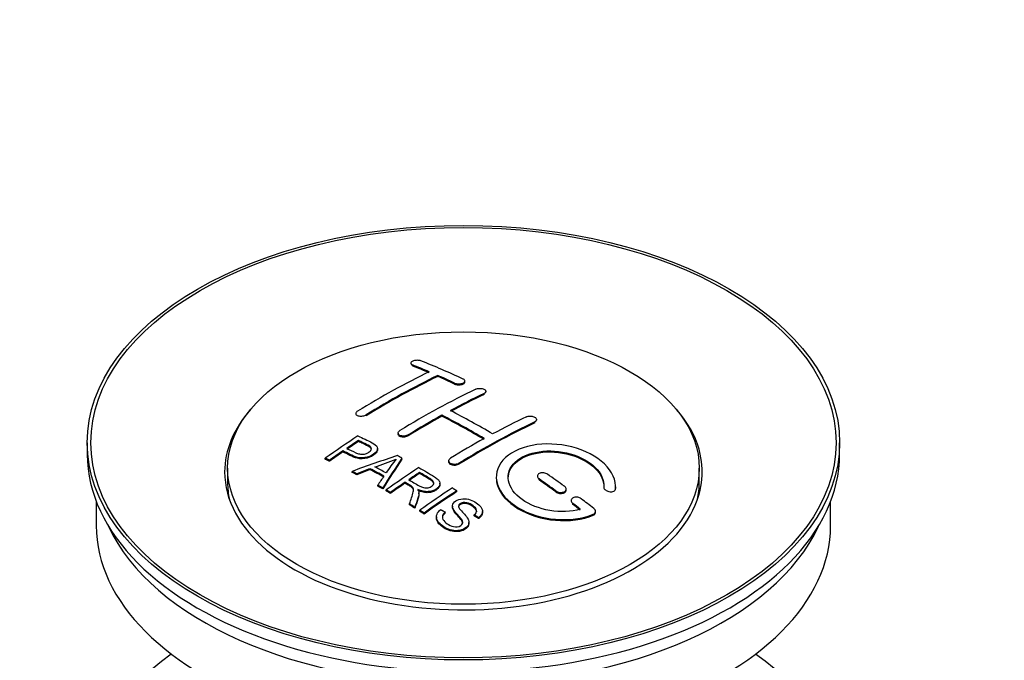
# Model space of a CAD drawing. Units: millimetres. Extents: x 0 to 1263, y 0 to 1565.
# Drawn here: x 217 to 299, y 181 to 234 of the extents above; entities that cross this region are included whole.
import ezdxf
from ezdxf import colors
from ezdxf.entities.mleader import LeaderData, LeaderLine
from ezdxf.math import Vec2, Vec3

# ---------------------------------------------------------------- set-up
doc = ezdxf.new("R2010")
doc.units = ezdxf.units.MM
doc.layers.add('DV7_Défaut', color=7, linetype='Continuous')
doc.layers.add('Défaut', color=7, linetype='Continuous')

# ---------------------------------------------------------------- blocks, each defined once
blk = doc.blocks.new('_DOT')
at = {"color": 0}
blk.add_line((0, 0), (-1, 0), dxfattribs=at)
at = {"color": 0, "const_width": 0.333}
blk.add_lwpolyline([(-0.1665, 0, 1), (0.1665, 0, 1)], format="xyb", close=True, dxfattribs=at)
blk = doc.blocks.new('SE6')
at = {"layer": 'DV7_Défaut', "color": 7, "linetype": 'Continuous'}
for p, q in [((249.458, 205.717), (249.458, 205.634)), ((249.604, 205.487), (249.604, 205.57)), ((251.725, 204.61), (251.725, 204.692)), ((253.139, 203.97), (253.139, 204.052)), ((253.993, 204.14), (253.993, 204.222)), ((255.614, 203.098), (255.614, 203.18)), ((255.761, 203.269), (255.761, 203.351)), ((244.861, 201.501), (244.861, 201.418)), ((245.715, 201.312), (245.715, 201.394)), ((252.079, 201.278), (252.079, 201.36)), ((259.857, 200.724), (259.857, 200.806)), ((260.003, 200.905), (260.003, 200.987)), ((248.397, 199.863), (248.397, 199.781)), ((249.25, 199.629), (249.25, 199.711)), ((222.377, 199.06), (222.377, 198.08)), ((245.077, 199.163), (245.077, 199.246)), ((285.377, 198.08), (285.377, 199.06)), ((243.776, 198.284), (243.776, 198.367)), ((246.681, 198.491), (246.681, 198.573)), ((242.302, 197.672), (242.302, 197.754)), ((242.663, 197.503), (242.663, 197.585)), ((248.727, 197.684), (248.727, 197.765)), ((252.639, 197.543), (252.639, 197.462)), ((253.493, 197.254), (253.493, 197.336)), ((234.127, 196.937), (234.127, 195.712)), ((244.551, 196.573), (244.551, 196.656)), ((244.934, 196.376), (244.934, 196.458)), ((246.062, 196.802), (246.062, 196.884)), ((250.196, 196.486), (250.196, 196.568)), ((260.064, 196.259), (260.064, 196.177)), ((273.627, 195.712), (273.627, 196.937)), ((246.699, 195.423), (246.699, 195.505)), ((248.981, 195.666), (248.981, 195.748)), ((251.906, 195.582), (251.906, 195.664)), ((260.211, 195.946), (260.211, 196.028)), ((247.112, 195.19), (247.112, 195.272)), ((247.404, 195.024), (247.404, 195.106)), ((247.765, 194.815), (247.765, 194.897)), ((250.15, 194.77), (250.15, 194.852)), ((253.316, 194.962), (253.316, 195.044)), ((261.625, 194.939), (261.625, 195.022)), ((262.478, 195.091), (262.478, 195.173)), ((265.618, 195.343), (265.618, 195.286)), ((266.617, 195.11), (266.617, 195.193)), ((266.625, 195.285), (266.625, 195.368)), ((223.127, 194.135), (223.127, 192.12)), ((249.359, 193.859), (249.359, 193.942)), ((262.893, 194.218), (262.893, 194.135)), ((263.039, 193.889), (263.039, 193.971)), ((284.627, 192.12), (284.627, 194.135)), ((249.812, 193.578), (249.812, 193.661)), ((250.218, 193.322), (250.218, 193.404)), ((250.58, 193.091), (250.58, 193.173)), ((252.347, 193.173), (252.347, 193.255)), ((252.963, 193.751), (252.963, 193.669)), ((254.78, 192.926), (254.78, 193.009)), ((255.473, 193.226), (255.473, 193.308)), ((264.746, 192.986), (264.746, 193.069)), ((264.933, 193.225), (264.933, 193.308)), ((251.61, 192.846), (251.61, 192.763)), ((254.335, 192.302), (254.335, 192.384)), ((255.154, 192.702), (255.154, 192.784))]:
    blk.add_line(p, q, dxfattribs=at)
for centre, radius, start, end in [((240.583, 215.776), 19.641, 287.41322, 292.93096), ((261.265, 187.31), 16.656, 141.46572, 146.38553)]:
    blk.add_arc(centre, radius, start, end, dxfattribs=at)
for centre, major_axis in [((253.877, 199.06), (-31.5, 0)), ((253.877, 199.06), (-31.2, 0)), ((253.877, 196.937), (-19.75, 0))]:
    blk.add_ellipse(centre, major_axis=major_axis, ratio=0.57735, dxfattribs=at)
for centre, major_axis, ratio, start_param, end_param in [((258.208, 139.212), (-38.083, 65.962), 0.57735, -0.651509, -0.624963), ((258.208, 139.212), (-38.033, 65.875), 0.57735, -0.651331, -0.624749), ((258.915, 139.621), (-38.04, 65.886), 0.57735, -0.691049, -0.624778), ((246.688, 140.863), (37.866, 65.586), 0.57735, 0.704441, 0.816772), ((247.395, 140.455), (37.93, 65.697), 0.57735, 0.704578, 0.816719), ((247.395, 140.455), (37.88, 65.61), 0.57735, 0.70447, 0.816761), ((258.208, 139.212), (-38.083, 65.962), 0.57735, -0.691157, -0.664745), ((258.208, 139.212), (-38.033, 65.875), 0.57735, -0.691032, -0.664585), ((250.223, 138.822), (38.119, 66.023), 0.57735, 0.698397, 0.816564), ((250.93, 138.413), (38.149, 66.076), 0.57735, 0.698467, 0.750995), ((250.93, 138.413), (38.099, 65.99), 0.57735, 0.698352, 0.75095), ((253.877, 196.61), (-20, 0), 0.57735, 5.812697, 6.283185), ((253.877, 196.61), (-20, 0), 0.57735, 0, 3.612081), ((250.93, 138.413), (38.149, 66.076), 0.57735, 0.764107, 0.816539), ((250.93, 138.413), (38.099, 65.99), 0.57735, 0.764079, 0.81658), ((255.026, 137.375), (-38.197, 66.16), 0.57735, -0.796297, -0.73082), ((255.026, 137.375), (-38.147, 66.073), 0.57735, -0.796311, -0.730749), ((255.733, 137.783), (-38.183, 66.136), 0.57735, -0.796301, -0.7308), ((254.466, 136.372), (38.204, 66.171), 0.57735, 0.698591, 0.751044), ((255.173, 135.964), (38.195, 66.156), 0.57735, 0.698571, 0.816502), ((255.173, 135.964), (38.145, 66.069), 0.57735, 0.698457, 0.816543), ((248.628, 139.743), (38.025, 65.862), 0.57735, 0.852216, 0.903307), ((248.989, 139.534), (38.049, 65.903), 0.57735, 0.858164, 0.876427), ((248.989, 139.534), (37.999, 65.816), 0.57735, 0.85826, 0.876547), ((254.466, 136.372), (38.204, 66.171), 0.57735, 0.764137, 0.816495), ((253.877, 198.08), (-31.5, 0), 0.57735, 0, 3.141593), ((248.989, 139.534), (38.049, 65.903), 0.57735, 0.882428, 0.903232), ((248.989, 139.534), (37.999, 65.816), 0.57735, 0.882557, 0.903389), ((253.573, 137.107), (60.538, 46.62), 0.746076, 1.124335, 1.178868), ((250.286, 134.639), (-38.122, 66.028), 0.57735, -0.756474, -0.749259), ((250.221, 137.597), (17.944, 74.169), 0.31556, 0.704746, 0.759699), ((250.221, 137.597), (17.92, 74.072), 0.31556, 0.704813, 0.759839), ((247.551, 133.06), (-37.943, 65.719), 0.57735, -0.736615, -0.729471), ((247.551, 133.06), (-37.893, 65.632), 0.57735, -0.73655, -0.729396), ((253.693, 136.939), (59.337, 48.142), 0.739398, 1.140955, 1.15737), ((253.693, 136.939), (59.26, 48.079), 0.739398, 1.1411, 1.157537), ((248.379, 133.538), (-38.008, 65.831), 0.57735, -0.76366, -0.742279), ((248.379, 133.538), (-37.957, 65.744), 0.57735, -0.763631, -0.742222), ((248.675, 133.709), (-38.029, 65.867), 0.57735, -0.761574, -0.744218), ((249.933, 137.73), (19.058, 73.871), 0.333105, 0.746566, 0.763075), ((253.73, 136.797), (38.206, 66.175), 0.57735, 0.8519, 0.902747), ((254.091, 136.589), (38.206, 66.174), 0.57735, 0.857535, 0.874288), ((254.091, 136.589), (38.156, 66.088), 0.57735, 0.85763, 0.874405), ((255.379, 137.579), (-38.191, 66.149), 0.57735, -0.914485, -0.888123), ((253.877, 195.712), (-19.75, 0), 0.57735, 0, 0.122647), ((247.551, 133.06), (-37.943, 65.72), 0.57735, -0.777211, -0.769523), ((247.551, 133.06), (-37.893, 65.632), 0.57735, -0.777202, -0.769503), ((254.091, 136.589), (38.206, 66.174), 0.57735, 0.880117, 0.902748), ((254.091, 136.589), (38.156, 66.088), 0.57735, 0.880242, 0.902902), ((254.672, 137.171), (-38.202, 66.168), 0.57735, -0.914449, -0.888095), ((254.672, 137.171), (-38.152, 66.081), 0.57735, -0.914619, -0.88823), ((253.877, 195.712), (-19.75, 0), 0.57735, 3.018945, 3.141593), ((256.544, 135.172), (38.159, 66.094), 0.57735, 0.851981, 0.902891), ((256.906, 134.963), (38.146, 66.071), 0.57735, 0.852005, 0.902932), ((256.906, 134.963), (38.096, 65.984), 0.57735, 0.852093, 0.903088), ((247.551, 133.06), (-37.943, 65.72), 0.57735, -0.827538, -0.819106), ((247.551, 133.06), (-37.893, 65.632), 0.57735, -0.827594, -0.819151), ((254.672, 137.171), (-38.202, 66.168), 0.57735, -0.95247, -0.940894), ((254.672, 137.171), (-38.152, 66.081), 0.57735, -0.952691, -0.941099), ((255.379, 137.579), (-38.191, 66.149), 0.57735, -0.960477, -0.940937), ((253.877, 192.12), (-30.75, 0), 0.57735, 0, 3.141593), ((253.877, 196.61), (-30.75, 0), 0.57735, 0.25974, 2.881853), ((253.877, 169.911), (-31.5, 0), 0.57735, 5.60183, 6.283185), ((253.877, 169.911), (-31.5, 0), 0.57735, 0, 3.822948)]:
    blk.add_ellipse(centre, major_axis=major_axis, ratio=ratio, start_param=start_param, end_param=end_param, dxfattribs=at)
for points, knots in [([(250.311, 205.907), (250.272, 205.922), (250.225, 205.935), (250.174, 205.943), (250.124, 205.951), (250.068, 205.956), (250.012, 205.956), (249.957, 205.956), (249.899, 205.952), (249.845, 205.945), (249.791, 205.937), (249.739, 205.925), (249.692, 205.911), (249.645, 205.896), (249.603, 205.878), (249.569, 205.858), (249.534, 205.838), (249.506, 205.816), (249.487, 205.792), (249.468, 205.769), (249.458, 205.744), (249.458, 205.72), (249.457, 205.696), (249.466, 205.671), (249.484, 205.649), (249.502, 205.626), (249.53, 205.605), (249.566, 205.587), (249.578, 205.581), (249.59, 205.576), (249.604, 205.57)], [0, 0, 0, 0, 0.107463, 0.107463, 0.107463, 0.215143, 0.215143, 0.215143, 0.321522, 0.321522, 0.321522, 0.426592, 0.426592, 0.426592, 0.531395, 0.531395, 0.531395, 0.637057, 0.637057, 0.637057, 0.744336, 0.744336, 0.744336, 0.853318, 0.853318, 0.853318, 0.963351, 0.963351, 0.963351, 1, 1, 1, 1]), ([(253.139, 204.052), (253.179, 204.034), (253.225, 204.018), (253.276, 204.007), (253.326, 203.996), (253.381, 203.988), (253.437, 203.985), (253.492, 203.983), (253.549, 203.984), (253.603, 203.99), (253.658, 203.996), (253.71, 204.007), (253.757, 204.021), (253.804, 204.035), (253.847, 204.053), (253.882, 204.074), (253.917, 204.094), (253.945, 204.118), (253.964, 204.143), (253.983, 204.168), (253.993, 204.195), (253.993, 204.221), (253.993, 204.248), (253.984, 204.275), (253.965, 204.3), (253.947, 204.325), (253.919, 204.349), (253.883, 204.369), (253.872, 204.376), (253.86, 204.383), (253.847, 204.389)], [0, 0, 0, 0, 0.106753, 0.106753, 0.106753, 0.213671, 0.213671, 0.213671, 0.320065, 0.320065, 0.320065, 0.426171, 0.426171, 0.426171, 0.532562, 0.532562, 0.532562, 0.639684, 0.639684, 0.639684, 0.747671, 0.747671, 0.747671, 0.856287, 0.856287, 0.856287, 0.96501, 0.96501, 0.96501, 1, 1, 1, 1]), ([(253.139, 203.97), (253.179, 203.951), (253.225, 203.936), (253.276, 203.925), (253.326, 203.913), (253.381, 203.906), (253.437, 203.903), (253.492, 203.9), (253.549, 203.902), (253.603, 203.908), (253.658, 203.914), (253.71, 203.925), (253.757, 203.939), (253.804, 203.953), (253.847, 203.971), (253.882, 203.991), (253.917, 204.012), (253.945, 204.036), (253.964, 204.06), (253.983, 204.085), (253.993, 204.112), (253.993, 204.139), (253.993, 204.139), (253.993, 204.14), (253.993, 204.14)], [0, 0, 0, 0, 0.1424422, 0.1424422, 0.1424422, 0.285103, 0.285103, 0.285103, 0.4270638, 0.4270638, 0.4270638, 0.5686405, 0.5686405, 0.5686405, 0.7105973, 0.7105973, 0.7105973, 0.8535312, 0.8535312, 0.8535312, 0.9976238, 0.9976238, 0.9976238, 1, 1, 1, 1]), ([(254.907, 203.538), (254.947, 203.557), (254.993, 203.572), (255.044, 203.584), (255.094, 203.595), (255.15, 203.602), (255.205, 203.604), (255.261, 203.606), (255.318, 203.604), (255.372, 203.597), (255.427, 203.59), (255.48, 203.578), (255.527, 203.563), (255.574, 203.548), (255.616, 203.529), (255.651, 203.507), (255.686, 203.485), (255.714, 203.46), (255.732, 203.434), (255.751, 203.407), (255.761, 203.379), (255.761, 203.352), (255.761, 203.324), (255.751, 203.296), (255.733, 203.271), (255.714, 203.245), (255.686, 203.22), (255.651, 203.199), (255.639, 203.192), (255.627, 203.186), (255.614, 203.18)], [0, 0, 0, 0, 0.107142, 0.107142, 0.107142, 0.214439, 0.214439, 0.214439, 0.321322, 0.321322, 0.321322, 0.427866, 0.427866, 0.427866, 0.534455, 0.534455, 0.534455, 0.641451, 0.641451, 0.641451, 0.74904, 0.74904, 0.74904, 0.857152, 0.857152, 0.857152, 0.965487, 0.965487, 0.965487, 1, 1, 1, 1]), ([(245.008, 201.698), (244.969, 201.674), (244.936, 201.647), (244.911, 201.618), (244.887, 201.59), (244.871, 201.56), (244.865, 201.531), (244.858, 201.501), (244.861, 201.472), (244.873, 201.445), (244.885, 201.418), (244.907, 201.392), (244.936, 201.37), (244.965, 201.348), (245.003, 201.329), (245.047, 201.314), (245.09, 201.3), (245.141, 201.29), (245.194, 201.285), (245.247, 201.28), (245.304, 201.28), (245.361, 201.285), (245.417, 201.29), (245.475, 201.301), (245.528, 201.315), (245.581, 201.33), (245.631, 201.349), (245.675, 201.372), (245.689, 201.379), (245.702, 201.386), (245.715, 201.394)], [0, 0, 0, 0, 0.105971, 0.105971, 0.105971, 0.212063, 0.212063, 0.212063, 0.318272, 0.318272, 0.318272, 0.425145, 0.425145, 0.425145, 0.532921, 0.532921, 0.532921, 0.641453, 0.641453, 0.641453, 0.750258, 0.750258, 0.750258, 0.858724, 0.858724, 0.858724, 0.966387, 0.966387, 0.966387, 1, 1, 1, 1]), ([(259.15, 201.228), (259.19, 201.247), (259.237, 201.262), (259.287, 201.272), (259.338, 201.282), (259.393, 201.287), (259.449, 201.287), (259.505, 201.287), (259.563, 201.282), (259.618, 201.271), (259.672, 201.261), (259.725, 201.246), (259.773, 201.227), (259.82, 201.208), (259.862, 201.185), (259.897, 201.159), (259.931, 201.133), (259.959, 201.104), (259.977, 201.075), (259.995, 201.046), (260.004, 201.015), (260.003, 200.985), (260.003, 200.955), (259.993, 200.925), (259.974, 200.898), (259.955, 200.871), (259.927, 200.846), (259.892, 200.824), (259.881, 200.818), (259.869, 200.811), (259.857, 200.806)], [0, 0, 0, 0, 0.107899, 0.107899, 0.107899, 0.215929, 0.215929, 0.215929, 0.323875, 0.323875, 0.323875, 0.431486, 0.431486, 0.431486, 0.538676, 0.538676, 0.538676, 0.645549, 0.645549, 0.645549, 0.752343, 0.752343, 0.752343, 0.859331, 0.859331, 0.859331, 0.966701, 0.966701, 0.966701, 1, 1, 1, 1]), ([(245.037, 199.626), (245.434, 199.442), (245.842, 199.26), (246.416, 198.954), (246.599, 198.836), (246.722, 198.528), (246.64, 198.349), (246.319, 198.052), (246.084, 197.926), (245.551, 197.783), (245.254, 197.777), (244.768, 197.891), (244.565, 197.988), (244.17, 198.179), (243.973, 198.274), (243.776, 198.367)], [0, 0, 0, 0, 0.25, 0.25, 0.375, 0.375, 0.5, 0.5, 0.625, 0.625, 0.75, 0.75, 0.875, 0.875, 1, 1, 1, 1]), ([(249.25, 199.711), (249.211, 199.686), (249.164, 199.665), (249.114, 199.649), (249.063, 199.633), (249.008, 199.621), (248.952, 199.615), (248.897, 199.608), (248.839, 199.607), (248.785, 199.611), (248.73, 199.615), (248.677, 199.625), (248.63, 199.639), (248.582, 199.653), (248.539, 199.673), (248.504, 199.695), (248.47, 199.718), (248.442, 199.745), (248.424, 199.774), (248.406, 199.802), (248.396, 199.834), (248.397, 199.865), (248.397, 199.897), (248.407, 199.929), (248.426, 199.959), (248.445, 199.99), (248.473, 200.019), (248.508, 200.045), (248.519, 200.054), (248.531, 200.061), (248.543, 200.069)], [0, 0, 0, 0, 0.107253, 0.107253, 0.107253, 0.214619, 0.214619, 0.214619, 0.322167, 0.322167, 0.322167, 0.429909, 0.429909, 0.429909, 0.537703, 0.537703, 0.537703, 0.645384, 0.645384, 0.645384, 0.752836, 0.752836, 0.752836, 0.860044, 0.860044, 0.860044, 0.9671, 0.9671, 0.9671, 1, 1, 1, 1]), ([(249.25, 199.629), (249.211, 199.605), (249.164, 199.583), (249.114, 199.567), (249.063, 199.551), (249.008, 199.539), (248.952, 199.533), (248.897, 199.526), (248.839, 199.525), (248.785, 199.529), (248.73, 199.533), (248.677, 199.543), (248.63, 199.557), (248.582, 199.571), (248.539, 199.591), (248.504, 199.613), (248.47, 199.636), (248.442, 199.663), (248.424, 199.692), (248.406, 199.72), (248.397, 199.751), (248.397, 199.781)], [0, 0, 0, 0, 0.142901, 0.142901, 0.142901, 0.285954, 0.285954, 0.285954, 0.42925, 0.42925, 0.42925, 0.572804, 0.572804, 0.572804, 0.716429, 0.716429, 0.716429, 0.859902, 0.859902, 0.859902, 1, 1, 1, 1]), ([(244.097, 198.587), (244.351, 198.467), (244.598, 198.341), (244.86, 198.222), (244.955, 198.179), (245.058, 198.14), (245.172, 198.115), (245.234, 198.101), (245.301, 198.092), (245.37, 198.09), (245.439, 198.089), (245.513, 198.096), (245.582, 198.11), (245.644, 198.123), (245.704, 198.142), (245.759, 198.164), (245.84, 198.197), (245.912, 198.239), (245.975, 198.284), (246.03, 198.324), (246.078, 198.368), (246.111, 198.414), (246.144, 198.461), (246.164, 198.511), (246.166, 198.559), (246.168, 198.6), (246.156, 198.641), (246.132, 198.678), (246.11, 198.711), (246.078, 198.74), (246.04, 198.766), (245.872, 198.879), (245.661, 198.967), (245.465, 199.061), (245.335, 199.123), (245.206, 199.184), (245.077, 199.246)], [0, 0, 0, 0, 0.231765, 0.231765, 0.231765, 0.316277, 0.316277, 0.316277, 0.361783, 0.361783, 0.361783, 0.408006, 0.408006, 0.408006, 0.448771, 0.448771, 0.448771, 0.50874, 0.50874, 0.50874, 0.561715, 0.561715, 0.561715, 0.615279, 0.615279, 0.615279, 0.661556, 0.661556, 0.661556, 0.702535, 0.702535, 0.702535, 0.881689, 0.881689, 0.881689, 1, 1, 1, 1]), ([(246.166, 198.486), (246.166, 198.524), (246.154, 198.562), (246.132, 198.596), (246.11, 198.629), (246.078, 198.658), (246.04, 198.684), (245.872, 198.797), (245.661, 198.884), (245.465, 198.979), (245.335, 199.041), (245.206, 199.102), (245.077, 199.163)], [0, 0, 0, 0, 0.1120664, 0.1120664, 0.1120664, 0.2195765, 0.2195765, 0.2195765, 0.689588, 0.689588, 0.689588, 1, 1, 1, 1]), ([(266.617, 195.193), (266.68, 195.903), (266.344, 196.651), (265.016, 197.92), (264.042, 198.426), (261.854, 198.986), (260.667, 199.032), (258.579, 198.632), (257.706, 198.192), (256.657, 197.002), (256.497, 196.273), (256.964, 194.83), (257.578, 194.145), (259.341, 193.092), (260.449, 192.747), (262.729, 192.546), (263.848, 192.693), (264.746, 193.069)], [0, 0, 0, 0, 0.125, 0.125, 0.25, 0.25, 0.375, 0.375, 0.5, 0.5, 0.625, 0.625, 0.75, 0.75, 0.875, 0.875, 1, 1, 1, 1]), ([(246.681, 198.492), (246.681, 198.367), (246.604, 198.233), (246.319, 197.97), (246.084, 197.844), (245.551, 197.7), (245.254, 197.695), (244.768, 197.808), (244.565, 197.906), (244.17, 198.097), (243.973, 198.191), (243.776, 198.284)], [0, 0, 0, 0, 0.162249, 0.162249, 0.371687, 0.371687, 0.581125, 0.581125, 0.790562, 0.790562, 1, 1, 1, 1]), ([(263.656, 193.499), (262.886, 193.278), (261.987, 193.239), (260.225, 193.532), (259.404, 193.857), (258.158, 194.752), (257.757, 195.308), (257.548, 196.432), (257.746, 196.987), (258.67, 197.864), (259.389, 198.178), (261.048, 198.432), (261.977, 198.37), (263.659, 197.899), (264.408, 197.491), (265.412, 196.498), (265.668, 195.911), (265.619, 195.361)], [0, 0, 0, 0, 0.125, 0.125, 0.25, 0.25, 0.375, 0.375, 0.5, 0.5, 0.625, 0.625, 0.75, 0.75, 0.875, 0.875, 1, 1, 1, 1]), ([(257.625, 196.084), (257.626, 196.542), (257.827, 196.983), (258.67, 197.783), (259.389, 198.096), (261.048, 198.35), (261.977, 198.288), (263.659, 197.817), (264.408, 197.409), (265.412, 196.415), (265.668, 195.828), (265.619, 195.278)], [0, 0, 0, 0, 0.170792, 0.170792, 0.378094, 0.378094, 0.585396, 0.585396, 0.792698, 0.792698, 1, 1, 1, 1]), ([(253.493, 197.336), (253.454, 197.312), (253.407, 197.291), (253.356, 197.276), (253.306, 197.261), (253.251, 197.251), (253.195, 197.247), (253.139, 197.243), (253.082, 197.244), (253.027, 197.252), (252.973, 197.259), (252.92, 197.272), (252.872, 197.289), (252.825, 197.307), (252.782, 197.33), (252.748, 197.356), (252.713, 197.383), (252.685, 197.413), (252.667, 197.445), (252.649, 197.477), (252.639, 197.511), (252.639, 197.545), (252.64, 197.579), (252.65, 197.613), (252.668, 197.645), (252.687, 197.677), (252.715, 197.708), (252.75, 197.734), (252.762, 197.743), (252.773, 197.751), (252.786, 197.759)], [0, 0, 0, 0, 0.107295, 0.107295, 0.107295, 0.21472, 0.21472, 0.21472, 0.322097, 0.322097, 0.322097, 0.429424, 0.429424, 0.429424, 0.536743, 0.536743, 0.536743, 0.644097, 0.644097, 0.644097, 0.751515, 0.751515, 0.751515, 0.858997, 0.858997, 0.858997, 0.966516, 0.966516, 0.966516, 1, 1, 1, 1]), ([(253.493, 197.254), (253.454, 197.23), (253.407, 197.21), (253.356, 197.195), (253.306, 197.18), (253.251, 197.169), (253.195, 197.165), (253.139, 197.161), (253.082, 197.163), (253.027, 197.17), (252.973, 197.177), (252.92, 197.19), (252.872, 197.208), (252.825, 197.225), (252.782, 197.248), (252.748, 197.275), (252.713, 197.301), (252.685, 197.331), (252.667, 197.363), (252.649, 197.394), (252.639, 197.428), (252.639, 197.462)], [0, 0, 0, 0, 0.143027, 0.143027, 0.143027, 0.286227, 0.286227, 0.286227, 0.429361, 0.429361, 0.429361, 0.57243, 0.57243, 0.57243, 0.715488, 0.715488, 0.715488, 0.858593, 0.858593, 0.858593, 1, 1, 1, 1]), ([(249.294, 195.963), (249.583, 195.795), (249.862, 195.617), (250.162, 195.452), (250.248, 195.405), (250.339, 195.36), (250.439, 195.326), (250.504, 195.304), (250.574, 195.287), (250.648, 195.278), (250.708, 195.271), (250.771, 195.27), (250.832, 195.276), (250.893, 195.282), (250.954, 195.295), (251.01, 195.312), (251.074, 195.332), (251.134, 195.358), (251.185, 195.389), (251.237, 195.421), (251.282, 195.458), (251.316, 195.498), (251.351, 195.539), (251.374, 195.586), (251.382, 195.632), (251.389, 195.671), (251.387, 195.712), (251.374, 195.751), (251.361, 195.791), (251.336, 195.83), (251.305, 195.865), (251.244, 195.935), (251.16, 195.997), (251.07, 196.051), (250.78, 196.227), (250.488, 196.398), (250.196, 196.568)], [0, 0, 0, 0, 0.254173, 0.254173, 0.254173, 0.326818, 0.326818, 0.326818, 0.373831, 0.373831, 0.373831, 0.41241, 0.41241, 0.41241, 0.45084, 0.45084, 0.45084, 0.494322, 0.494322, 0.494322, 0.538141, 0.538141, 0.538141, 0.5837, 0.5837, 0.5837, 0.62279, 0.62279, 0.62279, 0.663667, 0.663667, 0.663667, 0.744083, 0.744083, 0.744083, 1, 1, 1, 1]), ([(250.139, 196.976), (250.575, 196.726), (251.022, 196.477), (251.445, 196.207), (251.552, 196.138), (251.655, 196.065), (251.74, 195.984), (251.799, 195.928), (251.848, 195.868), (251.877, 195.803), (251.905, 195.737), (251.912, 195.666), (251.899, 195.597), (251.885, 195.52), (251.848, 195.443), (251.795, 195.372), (251.742, 195.301), (251.669, 195.235), (251.583, 195.177), (251.495, 195.117), (251.391, 195.065), (251.277, 195.027), (251.168, 194.992), (251.047, 194.97), (250.928, 194.962), (250.821, 194.955), (250.713, 194.96), (250.61, 194.976), (250.46, 194.998), (250.318, 195.04), (250.187, 195.091), (250.145, 195.107), (250.104, 195.124), (250.064, 195.142)], [0, 0, 0, 0, 0.342367, 0.342367, 0.342367, 0.429636, 0.429636, 0.429636, 0.489631, 0.489631, 0.489631, 0.550431, 0.550431, 0.550431, 0.618335, 0.618335, 0.618335, 0.686568, 0.686568, 0.686568, 0.757145, 0.757145, 0.757145, 0.82455, 0.82455, 0.82455, 0.884309, 0.884309, 0.884309, 0.97195, 0.97195, 0.97195, 1, 1, 1, 1]), ([(251.386, 195.594), (251.386, 195.62), (251.382, 195.644), (251.374, 195.669), (251.361, 195.709), (251.336, 195.748), (251.305, 195.783), (251.244, 195.853), (251.16, 195.915), (251.07, 195.969), (250.78, 196.145), (250.488, 196.316), (250.196, 196.486)], [0, 0, 0, 0, 0.0609163, 0.0609163, 0.0609163, 0.1626834, 0.1626834, 0.1626834, 0.3628819, 0.3628819, 0.3628819, 1, 1, 1, 1]), ([(260.918, 196.419), (260.878, 196.447), (260.831, 196.471), (260.78, 196.49), (260.729, 196.509), (260.674, 196.522), (260.618, 196.53), (260.562, 196.538), (260.504, 196.54), (260.449, 196.536), (260.395, 196.532), (260.341, 196.521), (260.294, 196.506), (260.247, 196.49), (260.204, 196.469), (260.17, 196.444), (260.136, 196.419), (260.109, 196.39), (260.091, 196.358), (260.073, 196.326), (260.064, 196.292), (260.064, 196.257), (260.065, 196.222), (260.075, 196.186), (260.093, 196.152), (260.112, 196.118), (260.14, 196.085), (260.175, 196.055), (260.186, 196.046), (260.198, 196.037), (260.211, 196.028)], [0, 0, 0, 0, 0.108146, 0.108146, 0.108146, 0.216425, 0.216425, 0.216425, 0.324589, 0.324589, 0.324589, 0.432285, 0.432285, 0.432285, 0.53939, 0.53939, 0.53939, 0.646047, 0.646047, 0.646047, 0.752591, 0.752591, 0.752591, 0.8594, 0.8594, 0.8594, 0.966741, 0.966741, 0.966741, 1, 1, 1, 1]), ([(249.359, 193.942), (249.415, 194.112), (249.471, 194.282), (249.583, 194.619), (249.641, 194.786), (249.683, 194.996), (249.69, 195.039), (249.696, 195.122), (249.696, 195.164), (249.668, 195.288), (249.613, 195.364), (249.486, 195.452), (249.44, 195.479), (249.348, 195.533), (249.21, 195.614), (249.072, 195.695), (248.981, 195.748)], [0, 0, 0, 0, 0.25, 0.25, 0.5, 0.5, 0.5625, 0.5625, 0.625, 0.625, 0.75, 0.75, 0.8125, 0.8125, 0.875, 1, 1, 1, 1]), ([(249.695, 195.044), (249.695, 195.071), (249.693, 195.097), (249.668, 195.206), (249.613, 195.282), (249.486, 195.37), (249.44, 195.397), (249.348, 195.451), (249.21, 195.532), (249.072, 195.613), (248.981, 195.666)], [0, 0, 0, 0, 0.095923, 0.095923, 0.397282, 0.397282, 0.547961, 0.547961, 0.698641, 1, 1, 1, 1]), ([(251.905, 195.582), (251.905, 195.559), (251.903, 195.537), (251.899, 195.515), (251.885, 195.438), (251.848, 195.361), (251.795, 195.291), (251.742, 195.219), (251.669, 195.153), (251.583, 195.095), (251.495, 195.035), (251.391, 194.983), (251.277, 194.945), (251.168, 194.91), (251.047, 194.888), (250.928, 194.88), (250.821, 194.873), (250.713, 194.878), (250.61, 194.894), (250.46, 194.916), (250.318, 194.958), (250.187, 195.009), (250.145, 195.025), (250.104, 195.042), (250.064, 195.06)], [0, 0, 0, 0, 0.041368, 0.041368, 0.041368, 0.186164, 0.186164, 0.186164, 0.331662, 0.331662, 0.331662, 0.482158, 0.482158, 0.482158, 0.625888, 0.625888, 0.625888, 0.753315, 0.753315, 0.753315, 0.940194, 0.940194, 0.940194, 1, 1, 1, 1]), ([(256.626, 196.123), (256.625, 195.907), (256.66, 195.688), (256.964, 194.748), (257.578, 194.063), (259.341, 193.009), (260.449, 192.665), (262.729, 192.463), (263.848, 192.611), (264.746, 192.986)], [0, 0, 0, 0, 0.091616, 0.091616, 0.394411, 0.394411, 0.697205, 0.697205, 1, 1, 1, 1]), ([(250.064, 195.142), (250.096, 195.085), (250.124, 195.028), (250.153, 194.908), (250.152, 194.845), (250.137, 194.658), (250.1, 194.534), (249.979, 194.162), (249.894, 193.913), (249.812, 193.661)], [0, 0, 0, 0, 0.125, 0.125, 0.25, 0.25, 0.5, 0.5, 1, 1, 1, 1]), ([(250.15, 194.77), (250.15, 194.747), (250.149, 194.724), (250.137, 194.576), (250.1, 194.452), (249.979, 194.08), (249.894, 193.83), (249.812, 193.578)], [0, 0, 0, 0, 0.0577872, 0.0577872, 0.3718581, 0.3718581, 1, 1, 1, 1]), ([(261.625, 195.022), (261.665, 194.993), (261.712, 194.967), (261.763, 194.947), (261.814, 194.927), (261.87, 194.912), (261.926, 194.903), (261.982, 194.895), (262.04, 194.892), (262.095, 194.896), (262.149, 194.899), (262.203, 194.909), (262.25, 194.925), (262.297, 194.94), (262.339, 194.961), (262.373, 194.986), (262.407, 195.011), (262.434, 195.041), (262.452, 195.073), (262.47, 195.106), (262.479, 195.141), (262.478, 195.176), (262.478, 195.212), (262.468, 195.249), (262.449, 195.284), (262.43, 195.319), (262.402, 195.353), (262.367, 195.384), (262.356, 195.394), (262.344, 195.403), (262.332, 195.412)], [0, 0, 0, 0, 0.108609, 0.108609, 0.108609, 0.217357, 0.217357, 0.217357, 0.325874, 0.325874, 0.325874, 0.433612, 0.433612, 0.433612, 0.540434, 0.540434, 0.540434, 0.64661, 0.64661, 0.64661, 0.752687, 0.752687, 0.752687, 0.859246, 0.859246, 0.859246, 0.966661, 0.966661, 0.966661, 1, 1, 1, 1]), ([(261.625, 194.939), (261.665, 194.91), (261.712, 194.885), (261.763, 194.865), (261.814, 194.845), (261.87, 194.83), (261.926, 194.821), (261.982, 194.812), (262.04, 194.81), (262.095, 194.813), (262.149, 194.817), (262.203, 194.827), (262.25, 194.842), (262.297, 194.857), (262.339, 194.879), (262.373, 194.904), (262.407, 194.929), (262.434, 194.959), (262.452, 194.991), (262.469, 195.022), (262.478, 195.056), (262.478, 195.091)], [0, 0, 0, 0, 0.14484, 0.14484, 0.14484, 0.289866, 0.289866, 0.289866, 0.434583, 0.434583, 0.434583, 0.578258, 0.578258, 0.578258, 0.720709, 0.720709, 0.720709, 0.862295, 0.862295, 0.862295, 1, 1, 1, 1]), ([(265.619, 195.361), (265.615, 195.326), (265.622, 195.289), (265.637, 195.253), (265.653, 195.218), (265.677, 195.182), (265.709, 195.149), (265.741, 195.116), (265.782, 195.085), (265.827, 195.059), (265.873, 195.032), (265.925, 195.009), (265.979, 194.992), (266.034, 194.975), (266.092, 194.963), (266.149, 194.958), (266.206, 194.952), (266.263, 194.953), (266.315, 194.96), (266.367, 194.968), (266.416, 194.981), (266.457, 195), (266.498, 195.018), (266.533, 195.042), (266.56, 195.07), (266.585, 195.098), (266.603, 195.129), (266.612, 195.163), (266.614, 195.173), (266.616, 195.183), (266.617, 195.193)], [0, 0, 0, 0, 0.106345, 0.106345, 0.106345, 0.212802, 0.212802, 0.212802, 0.320388, 0.320388, 0.320388, 0.429459, 0.429459, 0.429459, 0.53931, 0.53931, 0.53931, 0.648865, 0.648865, 0.648865, 0.75716, 0.75716, 0.75716, 0.86381, 0.86381, 0.86381, 0.969178, 0.969178, 0.969178, 1, 1, 1, 1]), ([(254.78, 193.009), (254.915, 193.122), (255.006, 193.264), (254.957, 193.552), (254.827, 193.68), (254.532, 193.891), (254.366, 193.991), (253.953, 194.082), (253.707, 194.047), (253.5, 193.883), (253.462, 193.811), (253.467, 193.667), (253.513, 193.599), (253.649, 193.404), (253.766, 193.282), (254.105, 192.91), (254.356, 192.643), (254.312, 192.057), (253.967, 191.791), (253.132, 191.644), (252.683, 191.758), (252.028, 192.128), (251.746, 192.368), (251.544, 192.929), (251.681, 193.242), (251.977, 193.458)], [0, 0, 0, 0, 0.0625, 0.0625, 0.125, 0.125, 0.1875, 0.1875, 0.25, 0.25, 0.28125, 0.28125, 0.3125, 0.3125, 0.375, 0.375, 0.5, 0.5, 0.625, 0.625, 0.75, 0.75, 0.875, 0.875, 1, 1, 1, 1]), ([(252.347, 193.255), (252.215, 193.139), (252.11, 193.004), (252.107, 192.71), (252.19, 192.57), (252.423, 192.327), (252.573, 192.222), (252.928, 192.057), (253.144, 191.997), (253.567, 192.048), (253.76, 192.161), (253.851, 192.452), (253.756, 192.598), (253.446, 192.982), (253.176, 193.218), (252.963, 193.621), (252.937, 193.771), (253.05, 194.046), (253.188, 194.168), (253.539, 194.331), (253.758, 194.374), (254.186, 194.361), (254.392, 194.306), (254.941, 194.081), (255.24, 193.856), (255.546, 193.314), (255.447, 192.996), (255.154, 192.784)], [0, 0, 0, 0, 0.0625, 0.0625, 0.125, 0.125, 0.1875, 0.1875, 0.25, 0.25, 0.3125, 0.3125, 0.375, 0.375, 0.5, 0.5, 0.5625, 0.5625, 0.625, 0.625, 0.6875, 0.6875, 0.75, 0.75, 0.875, 0.875, 1, 1, 1, 1]), ([(254.986, 193.277), (254.986, 193.293), (254.984, 193.31), (254.957, 193.47), (254.827, 193.597), (254.532, 193.808), (254.366, 193.909), (253.953, 194), (253.707, 193.965), (253.503, 193.803), (253.465, 193.734), (253.464, 193.665)], [0, 0, 0, 0, 0.0316728, 0.0316728, 0.3098263, 0.3098263, 0.5879797, 0.5879797, 0.8661331, 0.8661331, 1, 1, 1, 1]), ([(263.746, 194.362), (263.706, 194.392), (263.659, 194.419), (263.608, 194.44), (263.556, 194.461), (263.5, 194.478), (263.444, 194.487), (263.388, 194.497), (263.329, 194.5), (263.274, 194.497), (263.22, 194.494), (263.166, 194.484), (263.119, 194.469), (263.073, 194.454), (263.03, 194.433), (262.996, 194.407), (262.963, 194.382), (262.936, 194.352), (262.918, 194.319), (262.901, 194.287), (262.892, 194.251), (262.893, 194.215), (262.893, 194.178), (262.903, 194.141), (262.922, 194.105), (262.941, 194.068), (262.969, 194.032), (263.004, 194), (263.015, 193.99), (263.027, 193.981), (263.039, 193.971)], [0, 0, 0, 0, 0.109174, 0.109174, 0.109174, 0.218497, 0.218497, 0.218497, 0.327426, 0.327426, 0.327426, 0.435186, 0.435186, 0.435186, 0.541638, 0.541638, 0.541638, 0.647225, 0.647225, 0.647225, 0.752751, 0.752751, 0.752751, 0.859028, 0.859028, 0.859028, 0.966552, 0.966552, 0.966552, 1, 1, 1, 1]), ([(252.347, 193.173), (252.215, 193.057), (252.11, 192.921), (252.108, 192.773), (252.108, 192.771), (252.108, 192.77)], [0, 0, 0, 0, 0.990648, 0.990648, 1, 1, 1, 1]), ([(253.817, 192.298), (253.818, 192.418), (253.738, 192.537), (253.446, 192.9), (253.176, 193.135), (252.989, 193.489), (252.963, 193.579), (252.963, 193.669)], [0, 0, 0, 0, 0.2401375, 0.2401375, 0.8183189, 0.8183189, 1, 1, 1, 1]), ([(264.746, 193.069), (264.857, 193.115), (264.926, 193.198), (264.936, 193.337), (264.925, 193.385), (264.875, 193.478), (264.837, 193.522), (264.787, 193.56)], [0, 0, 0, 0, 0.5, 0.5, 0.75, 0.75, 1, 1, 1, 1]), ([(264.746, 192.986), (264.857, 193.032), (264.926, 193.115), (264.933, 193.213), (264.933, 193.219), (264.933, 193.225)], [0, 0, 0, 0, 0.941184, 0.941184, 1, 1, 1, 1]), ([(254.335, 192.302), (254.335, 192.29), (254.335, 192.279), (254.312, 191.975), (253.967, 191.708), (253.132, 191.561), (252.683, 191.676), (252.028, 192.046), (251.746, 192.285), (251.622, 192.631), (251.611, 192.697), (251.612, 192.763)], [0, 0, 0, 0, 0.0119029, 0.0119029, 0.3178688, 0.3178688, 0.6238347, 0.6238347, 0.9298006, 0.9298006, 1, 1, 1, 1])]:
    blk.add_open_spline(points, degree=3, knots=knots, dxfattribs=at)
for points, degree in [([(242.663, 197.585), (242.482, 197.671), (242.302, 197.754)], 2), ([(242.663, 197.503), (242.482, 197.588), (242.302, 197.672)], 2), ([(247.765, 194.897), (247.584, 195.002), (247.404, 195.106)], 2), ([(247.765, 194.815), (247.584, 194.92), (247.404, 195.024)], 2), ([(252.954, 195.275), (253.135, 195.16), (253.316, 195.044)], 2), ([(266.617, 195.11), (266.622, 195.168), (266.625, 195.226), (266.625, 195.284)], 3), ([(250.58, 193.173), (250.399, 193.289), (250.218, 193.404)], 2), ([(250.58, 193.091), (250.399, 193.207), (250.218, 193.322)], 2), ([(251.977, 193.458), (252.162, 193.357), (252.347, 193.255)], 2), ([(255.154, 192.784), (254.967, 192.897), (254.78, 193.009)], 2), ([(255.464, 193.226), (255.46, 193.035), (255.351, 192.844), (255.154, 192.702)], 3), ([(255.154, 192.702), (254.967, 192.815), (254.78, 192.926)], 2)]:
    blk.add_open_spline(points, degree=degree, dxfattribs=at)

msp = doc.modelspace()

# ---------------------------------------------------------------- block references
at = {"layer": 'Défaut'}
msp.add_blockref('SE6', (0, 0), dxfattribs=at)

# ---------------------------------------------------------------- leaders
at = {"layer": 'Défaut', "color": 7, "linetype": 'Continuous'}
ml = msp.add_multileader_mtext('Standard', dxfattribs=at)
ml.set_content('{\\pxsm0.9;\\fSolid Edge ISO|b1||i0||c0|p34;\\W1.;04/07/2018\\P}', color=256)
ml.set_leader_properties()
ml.set_arrow_properties(name='DOT')
ml.build(insert=Vec2(0, 0))
ml.multileader.update_dxf_attribs({"leader_type": 0, "dogleg_length": 0, "arrow_head_size": 12})
ctx = ml.context
ctx.base_point, ctx.char_height, ctx.arrow_head_size, ctx.landing_gap_size = Vec3(1049.825, 1557.943), 12, 12, 4.2
notes = []
notes.append((ctx, [(0, (0, 0, 0), (0, 0), (1, 0), 1, [])]))
ctx.mtext.insert = Vec3(1051.825, 1564.063)
ml = msp.add_multileader_mtext('Standard', dxfattribs=at)
ml.set_content('{\\pxsm0.9;\\fArial|b1||i0||c0|p34;\\W1.;151/W\\P}', color=256)
ml.set_leader_properties()
ml.set_arrow_properties(name='DOT')
ml.build(insert=Vec2(0, 0))
ml.multileader.update_dxf_attribs({"leader_type": 0, "dogleg_length": 0, "arrow_head_size": 12})
ctx = ml.context
ctx.base_point, ctx.char_height, ctx.arrow_head_size, ctx.landing_gap_size = Vec3(330.699, 1557.776), 12, 12, 4.2
notes.append((ctx, [(0, (0, 0, 0), (0, 0), (1, 0), 1, [])]))
ctx.mtext.insert = Vec3(332.699, 1563.878)
for ctx, leaders in notes:
    for number, flags, end, landing, length, lines in leaders:
        leader = LeaderData()
        leader.index, (leader.has_last_leader_line, leader.has_dogleg_vector, leader.attachment_direction) = number, flags
        leader.last_leader_point, leader.dogleg_vector, leader.dogleg_length = Vec3(end), Vec3(landing), length
        for number, points, colour, breaks in lines:
            line = LeaderLine()
            line.index, line.vertices, line.color, line.breaks = number, Vec3.list(points), colors.encode_raw_color(colour), breaks
            leader.lines.append(line)
        ctx.leaders.append(leader)

doc.saveas('drawing.dxf')
